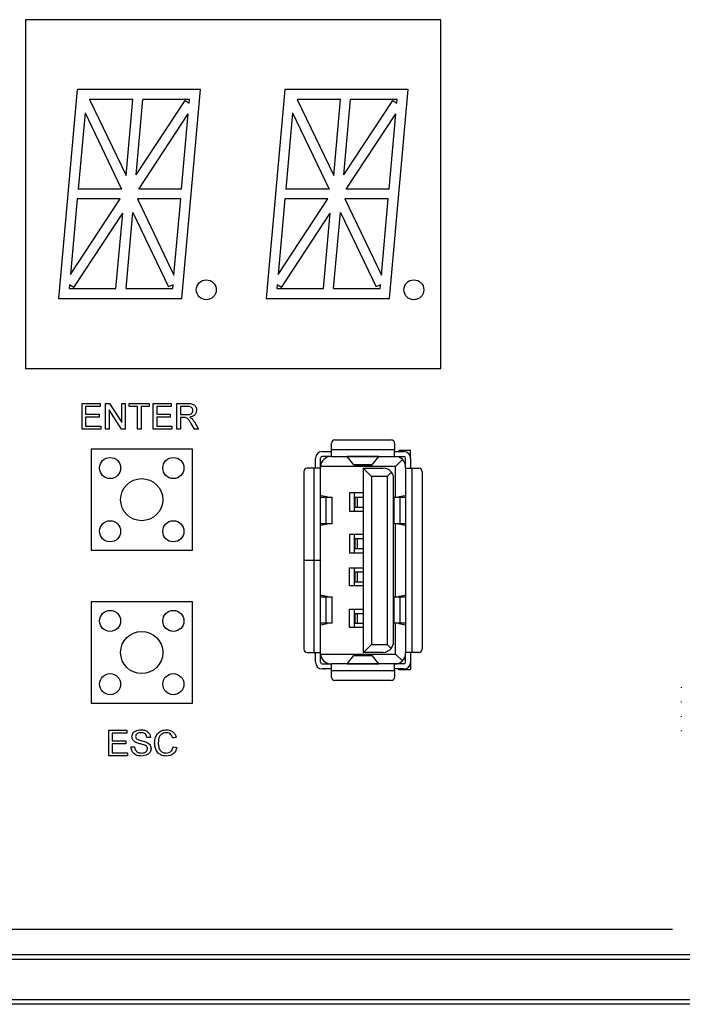
# Model space of a CAD drawing. Units: millimetres. Extents: x -745 to 2000, y -5643 to 2125.
# Drawn here: x 1087 to 1127, y -5345 to -5285 of the extents above; entities that cross this region are included whole.
import ezdxf

# ---------------------------------------------------------------- set-up
doc = ezdxf.new("R2010")
doc.units = ezdxf.units.MM

msp = doc.modelspace()

# ---------------------------------------------------------------- linework, layer by layer
at = {"color": 5, "linetype": 'Continuous', "lineweight": 25}
for p, q in [((1112.686, -5285.327), (1087.686, -5285.327)), ((1087.686, -5285.327), (1087.686, -5306.327)), ((1112.686, -5306.327), (1112.686, -5285.327)), ((1090.785, -5289.527), (1089.658, -5302.127)), ((1098.214, -5289.527), (1090.785, -5289.527)), ((1097.088, -5302.127), (1098.214, -5289.527)), ((1103.285, -5289.527), (1102.158, -5302.127)), ((1110.714, -5289.527), (1103.285, -5289.527)), ((1109.588, -5302.127), (1110.714, -5289.527)), ((1091.535, -5290.127), (1093.734, -5294.713)), ((1094.144, -5290.127), (1091.535, -5290.127)), ((1093.734, -5294.713), (1094.144, -5290.127)), ((1094.341, -5294.666), (1094.747, -5290.127)), ((1097.558, -5290.127), (1094.747, -5290.127)), ((1097.538, -5290.356), (1097.558, -5290.127)), ((1106.644, -5290.127), (1104.035, -5290.127)), ((1104.035, -5290.127), (1106.234, -5294.713)), ((1106.234, -5294.713), (1106.644, -5290.127)), ((1106.841, -5294.666), (1107.247, -5290.127)), ((1110.058, -5290.127), (1107.247, -5290.127)), ((1110.038, -5290.356), (1110.058, -5290.127)), ((1094.341, -5294.666), (1097.287, -5290.191)), ((1097.287, -5290.191), (1097.538, -5290.356)), ((1106.841, -5294.666), (1109.787, -5290.191)), ((1109.787, -5290.191), (1110.038, -5290.356)), ((1091.261, -5290.941), (1090.851, -5295.527)), ((1091.261, -5290.941), (1093.459, -5295.527)), ((1094.493, -5295.527), (1097.481, -5290.988)), ((1097.075, -5295.527), (1097.481, -5290.988)), ((1103.761, -5290.941), (1103.351, -5295.527)), ((1103.761, -5290.941), (1105.959, -5295.527)), ((1106.993, -5295.527), (1109.981, -5290.988)), ((1109.575, -5295.527), (1109.981, -5290.988)), ((1093.459, -5295.527), (1090.851, -5295.527)), ((1097.075, -5295.527), (1094.493, -5295.527)), ((1105.959, -5295.527), (1103.351, -5295.527)), ((1109.575, -5295.527), (1106.993, -5295.527)), ((1090.391, -5300.666), (1093.379, -5296.127)), ((1090.797, -5296.127), (1090.391, -5300.666)), ((1093.379, -5296.127), (1090.797, -5296.127)), ((1097.022, -5296.127), (1094.413, -5296.127)), ((1094.413, -5296.127), (1096.612, -5300.713)), ((1096.612, -5300.713), (1097.022, -5296.127)), ((1103.297, -5296.127), (1102.891, -5300.666)), ((1102.891, -5300.666), (1105.879, -5296.127)), ((1105.879, -5296.127), (1103.297, -5296.127)), ((1109.522, -5296.127), (1106.913, -5296.127)), ((1106.913, -5296.127), (1109.112, -5300.713)), ((1109.112, -5300.713), (1109.522, -5296.127)), ((1090.585, -5301.463), (1093.531, -5296.988)), ((1093.125, -5301.527), (1093.531, -5296.988)), ((1093.728, -5301.527), (1094.138, -5296.941)), ((1094.138, -5296.941), (1096.289, -5301.427)), ((1103.085, -5301.463), (1106.031, -5296.988)), ((1105.625, -5301.527), (1106.031, -5296.988)), ((1106.228, -5301.527), (1106.638, -5296.941)), ((1106.638, -5296.941), (1108.789, -5301.427)), ((1090.335, -5301.298), (1090.314, -5301.527)), ((1090.585, -5301.463), (1090.335, -5301.298)), ((1096.559, -5301.298), (1096.289, -5301.427)), ((1096.539, -5301.527), (1096.559, -5301.298)), ((1102.835, -5301.298), (1102.814, -5301.527)), ((1103.085, -5301.463), (1102.835, -5301.298)), ((1109.059, -5301.298), (1108.789, -5301.427)), ((1109.039, -5301.527), (1109.059, -5301.298)), ((1090.314, -5301.527), (1093.125, -5301.527)), ((1093.728, -5301.527), (1096.539, -5301.527)), ((1102.814, -5301.527), (1105.625, -5301.527)), ((1106.228, -5301.527), (1109.039, -5301.527)), ((1089.658, -5302.127), (1097.088, -5302.127)), ((1102.158, -5302.127), (1109.588, -5302.127)), ((1087.686, -5306.327), (1112.686, -5306.327)), ((1091.079, -5309.985), (1091.079, -5308.444)), ((1091.079, -5308.444), (1092.166, -5308.444)), ((1092.166, -5308.444), (1092.166, -5308.622)), ((1092.502, -5309.985), (1092.502, -5308.444)), ((1092.502, -5308.444), (1092.731, -5308.444)), ((1092.731, -5308.444), (1093.47, -5309.594)), ((1093.47, -5308.444), (1093.687, -5308.444)), ((1093.47, -5309.594), (1093.47, -5308.444)), ((1093.687, -5308.444), (1093.687, -5309.985)), ((1093.924, -5308.622), (1093.924, -5308.444)), ((1093.924, -5308.444), (1095.129, -5308.444)), ((1095.129, -5308.444), (1095.129, -5308.622)), ((1095.366, -5309.985), (1095.366, -5308.444)), ((1095.366, -5308.444), (1096.453, -5308.444)), ((1096.453, -5308.444), (1096.453, -5308.622)), ((1096.789, -5309.985), (1096.789, -5308.444)), ((1096.789, -5308.444), (1097.457, -5308.444)), ((1092.166, -5308.622), (1091.296, -5308.622)), ((1091.296, -5308.622), (1091.296, -5309.096)), ((1091.296, -5309.096), (1092.106, -5309.096)), ((1092.106, -5309.096), (1092.106, -5309.273)), ((1093.457, -5309.985), (1092.719, -5308.835)), ((1092.719, -5308.835), (1092.719, -5309.985)), ((1094.418, -5308.622), (1093.924, -5308.622)), ((1094.418, -5309.985), (1094.418, -5308.622)), ((1094.635, -5308.622), (1094.635, -5309.985)), ((1095.129, -5308.622), (1094.635, -5308.622)), ((1096.453, -5308.622), (1095.583, -5308.622)), ((1095.583, -5308.622), (1095.583, -5309.096)), ((1095.583, -5309.096), (1096.394, -5309.096)), ((1096.394, -5309.096), (1096.394, -5309.273)), ((1097.465, -5308.622), (1097.006, -5308.622)), ((1097.006, -5308.622), (1097.006, -5309.115)), ((1097.006, -5309.115), (1097.419, -5309.115)), ((1092.106, -5309.273), (1091.296, -5309.273)), ((1091.296, -5309.273), (1091.296, -5309.807)), ((1096.394, -5309.273), (1095.583, -5309.273)), ((1095.583, -5309.273), (1095.583, -5309.807)), ((1097.229, -5309.293), (1097.006, -5309.293)), ((1097.006, -5309.293), (1097.006, -5309.985)), ((1097.851, -5309.985), (1097.659, -5309.659)), ((1097.847, -5309.559), (1098.1, -5309.985)), ((1092.205, -5309.985), (1091.079, -5309.985)), ((1091.296, -5309.807), (1092.205, -5309.807)), ((1092.205, -5309.807), (1092.205, -5309.985)), ((1092.719, -5309.985), (1092.502, -5309.985)), ((1093.687, -5309.985), (1093.457, -5309.985)), ((1094.635, -5309.985), (1094.418, -5309.985)), ((1096.492, -5309.985), (1095.366, -5309.985)), ((1095.583, -5309.807), (1096.492, -5309.807)), ((1096.492, -5309.807), (1096.492, -5309.985)), ((1097.006, -5309.985), (1096.789, -5309.985)), ((1098.1, -5309.985), (1097.851, -5309.985)), ((1106.101, -5311.235), (1106.101, -5310.835)), ((1106.301, -5310.635), (1109.701, -5310.635)), ((1109.901, -5310.835), (1109.901, -5311.235)), ((1091.628, -5311.189), (1091.628, -5317.285)), ((1097.724, -5311.189), (1091.628, -5311.189)), ((1097.724, -5317.285), (1097.724, -5311.189)), ((1105.541, -5311.335), (1106.101, -5311.335)), ((1109.901, -5311.235), (1106.101, -5311.235)), ((1106.101, -5311.635), (1106.101, -5311.235)), ((1109.901, -5311.635), (1109.901, -5311.235)), ((1109.901, -5311.335), (1110.461, -5311.335)), ((1110.861, -5311.285), (1110.161, -5311.285)), ((1110.161, -5311.285), (1110.161, -5311.335)), ((1110.861, -5311.735), (1110.861, -5311.285)), ((1105.141, -5312.335), (1105.141, -5311.735)), ((1105.441, -5312.335), (1105.441, -5311.735)), ((1106.101, -5311.635), (1105.541, -5311.635)), ((1106.101, -5311.635), (1109.901, -5311.635)), ((1108.949, -5311.637), (1107.053, -5311.637)), ((1107.451, -5312.14), (1107.053, -5311.637)), ((1108.55, -5312.14), (1108.949, -5311.637)), ((1109.901, -5311.635), (1110.461, -5311.635)), ((1110.373, -5311.823), (1109.961, -5312.235)), ((1110.161, -5311.635), (1110.161, -5311.682)), ((1110.561, -5312.335), (1110.561, -5311.735)), ((1110.861, -5311.735), (1110.861, -5312.335)), ((1104.441, -5312.535), (1104.441, -5317.875)), ((1105.041, -5312.335), (1104.641, -5312.335)), ((1105.041, -5312.335), (1105.041, -5317.875)), ((1105.441, -5312.335), (1105.041, -5312.335)), ((1105.441, -5317.875), (1105.441, -5312.335)), ((1109.961, -5312.235), (1105.442, -5312.235)), ((1108.55, -5312.14), (1107.451, -5312.14)), ((1107.456, -5312.143), (1108.545, -5312.143)), ((1108.501, -5312.835), (1108.001, -5312.335)), ((1108.001, -5312.335), (1109.201, -5312.335)), ((1108.001, -5312.335), (1108.001, -5323.435)), ((1109.709, -5312.587), (1109.461, -5312.835)), ((1109.961, -5314.085), (1109.961, -5312.235)), ((1110.561, -5312.335), (1110.561, -5323.435)), ((1110.561, -5312.335), (1110.961, -5312.335)), ((1110.961, -5323.435), (1110.961, -5312.335)), ((1110.961, -5312.335), (1111.361, -5312.335)), ((1111.561, -5312.535), (1111.561, -5323.235)), ((1108.501, -5312.835), (1108.501, -5322.959)), ((1109.461, -5312.835), (1108.501, -5312.835)), ((1109.461, -5312.835), (1109.461, -5322.959)), ((1109.841, -5322.795), (1109.841, -5312.975)), ((1107.191, -5313.835), (1107.191, -5314.935)), ((1108.001, -5313.835), (1107.191, -5313.835)), ((1107.481, -5314.935), (1107.481, -5313.835)), ((1105.486, -5314.001), (1105.441, -5313.973)), ((1105.441, -5314.085), (1105.766, -5314.085)), ((1105.825, -5314.076), (1105.486, -5314.001)), ((1105.766, -5314.085), (1105.766, -5315.685)), ((1105.766, -5314.085), (1106.141, -5314.085)), ((1106.141, -5315.685), (1106.141, -5314.085)), ((1107.511, -5314.085), (1107.511, -5314.685)), ((1107.511, -5314.085), (1107.672, -5314.085)), ((1107.672, -5314.685), (1107.672, -5314.085)), ((1107.672, -5314.085), (1108.001, -5314.085)), ((1109.86, -5314.085), (1109.86, -5315.685)), ((1109.86, -5314.085), (1110.236, -5314.085)), ((1110.515, -5314.001), (1110.176, -5314.076)), ((1110.236, -5315.685), (1110.236, -5314.085)), ((1110.236, -5314.085), (1110.561, -5314.085)), ((1110.561, -5313.973), (1110.515, -5314.001)), ((1107.191, -5314.935), (1108.001, -5314.935)), ((1107.511, -5314.685), (1107.672, -5314.685)), ((1107.672, -5314.685), (1108.001, -5314.685)), ((1105.766, -5315.685), (1105.441, -5315.685)), ((1105.441, -5315.798), (1105.486, -5315.77)), ((1105.486, -5315.77), (1105.825, -5315.695)), ((1106.141, -5315.685), (1105.766, -5315.685)), ((1110.236, -5315.685), (1109.86, -5315.685)), ((1109.961, -5320.085), (1109.961, -5315.685)), ((1110.176, -5315.695), (1110.515, -5315.77)), ((1110.561, -5315.685), (1110.236, -5315.685)), ((1110.515, -5315.77), (1110.561, -5315.798)), ((1107.191, -5316.335), (1107.191, -5317.435)), ((1108.001, -5316.335), (1107.191, -5316.335)), ((1107.481, -5317.435), (1107.481, -5316.335)), ((1107.511, -5316.585), (1107.511, -5317.185)), ((1107.511, -5316.585), (1107.672, -5316.585)), ((1107.672, -5317.185), (1107.672, -5316.585)), ((1107.672, -5316.585), (1108.001, -5316.585)), ((1091.628, -5317.285), (1097.724, -5317.285)), ((1107.511, -5317.185), (1107.672, -5317.185)), ((1107.672, -5317.185), (1108.001, -5317.185)), ((1104.441, -5317.875), (1105.041, -5317.875)), ((1104.441, -5317.895), (1104.441, -5323.235)), ((1105.041, -5317.895), (1104.441, -5317.895)), ((1105.041, -5317.875), (1105.441, -5317.875)), ((1105.041, -5317.895), (1105.041, -5323.435)), ((1105.441, -5317.895), (1105.041, -5317.895)), ((1105.441, -5317.875), (1105.441, -5317.895)), ((1105.441, -5323.435), (1105.441, -5317.895)), ((1107.191, -5317.435), (1108.001, -5317.435)), ((1107.191, -5319.435), (1107.191, -5318.335)), ((1107.191, -5318.335), (1108.001, -5318.335)), ((1107.481, -5319.435), (1107.481, -5318.335)), ((1107.511, -5318.585), (1107.511, -5319.185)), ((1107.511, -5318.585), (1107.672, -5318.585)), ((1107.672, -5319.185), (1107.672, -5318.585)), ((1107.672, -5318.585), (1108.001, -5318.585)), ((1107.511, -5319.185), (1107.672, -5319.185)), ((1107.672, -5319.185), (1108.001, -5319.185)), ((1108.001, -5319.435), (1107.191, -5319.435)), ((1105.486, -5320.001), (1105.441, -5319.973)), ((1105.441, -5320.085), (1105.766, -5320.085)), ((1105.825, -5320.076), (1105.486, -5320.001)), ((1105.766, -5320.085), (1105.766, -5321.685)), ((1105.766, -5320.085), (1106.141, -5320.085)), ((1106.141, -5321.685), (1106.141, -5320.085)), ((1109.86, -5320.085), (1109.86, -5321.685)), ((1109.86, -5320.085), (1110.236, -5320.085)), ((1110.515, -5320.001), (1110.176, -5320.076)), ((1110.236, -5321.685), (1110.236, -5320.085)), ((1110.236, -5320.085), (1110.561, -5320.085)), ((1110.561, -5319.973), (1110.515, -5320.001)), ((1097.724, -5320.397), (1091.628, -5320.397)), ((1091.628, -5320.397), (1091.628, -5326.493)), ((1097.724, -5326.493), (1097.724, -5320.397)), ((1107.191, -5321.935), (1107.191, -5320.835)), ((1107.191, -5320.835), (1108.001, -5320.835)), ((1107.481, -5321.935), (1107.481, -5320.835)), ((1107.511, -5321.085), (1107.511, -5321.685)), ((1107.511, -5321.085), (1107.672, -5321.085)), ((1107.672, -5321.685), (1107.672, -5321.085)), ((1107.672, -5321.085), (1108.001, -5321.085)), ((1105.766, -5321.685), (1105.441, -5321.685)), ((1105.441, -5321.798), (1105.486, -5321.77)), ((1105.486, -5321.77), (1105.825, -5321.695)), ((1106.141, -5321.685), (1105.766, -5321.685)), ((1108.001, -5321.935), (1107.191, -5321.935)), ((1107.511, -5321.685), (1107.672, -5321.685)), ((1107.672, -5321.685), (1108.001, -5321.685)), ((1110.236, -5321.685), (1109.86, -5321.685)), ((1109.961, -5323.535), (1109.961, -5321.685)), ((1110.176, -5321.695), (1110.515, -5321.77)), ((1110.561, -5321.685), (1110.236, -5321.685)), ((1110.515, -5321.77), (1110.561, -5321.798)), ((1108.024, -5323.435), (1108.501, -5322.959)), ((1108.501, -5322.959), (1109.461, -5322.959)), ((1109.461, -5322.959), (1109.699, -5323.197)), ((1104.641, -5323.435), (1105.041, -5323.435)), ((1105.041, -5323.435), (1105.441, -5323.435)), ((1105.141, -5324.035), (1105.141, -5323.435)), ((1105.441, -5324.035), (1105.441, -5323.435)), ((1105.442, -5323.535), (1109.961, -5323.535)), ((1107.053, -5324.134), (1107.451, -5323.63)), ((1107.451, -5323.63), (1108.55, -5323.63)), ((1108.545, -5323.627), (1107.456, -5323.627)), ((1108.001, -5323.435), (1108.024, -5323.435)), ((1109.201, -5323.435), (1108.024, -5323.435)), ((1108.949, -5324.134), (1108.55, -5323.63)), ((1109.961, -5323.535), (1110.373, -5323.948)), ((1110.961, -5323.435), (1110.561, -5323.435)), ((1110.561, -5324.035), (1110.561, -5323.435)), ((1110.861, -5323.435), (1110.861, -5324.035)), ((1111.361, -5323.435), (1110.961, -5323.435)), ((1105.541, -5324.135), (1106.101, -5324.135)), ((1106.101, -5324.435), (1105.541, -5324.435)), ((1109.901, -5324.135), (1106.101, -5324.135)), ((1106.101, -5324.535), (1106.101, -5324.135)), ((1106.101, -5324.535), (1109.901, -5324.535)), ((1106.101, -5324.935), (1106.101, -5324.535)), ((1107.053, -5324.134), (1108.949, -5324.134)), ((1109.901, -5324.535), (1109.901, -5324.135)), ((1110.461, -5324.135), (1109.901, -5324.135)), ((1110.461, -5324.435), (1109.901, -5324.435)), ((1109.901, -5324.535), (1109.901, -5324.935)), ((1110.161, -5324.135), (1110.161, -5324.089)), ((1110.161, -5324.485), (1110.161, -5324.435)), ((1110.861, -5324.485), (1110.161, -5324.485)), ((1110.861, -5324.035), (1110.861, -5324.485)), ((1109.701, -5325.135), (1106.301, -5325.135)), ((1127.167, -5325.578), (1127.167, -5325.54)), ((1091.628, -5326.493), (1097.724, -5326.493)), ((1127.167, -5326.429), (1127.167, -5326.391)), ((1127.167, -5327.325), (1127.167, -5327.287)), ((1092.686, -5329.66), (1092.686, -5328.119)), ((1092.686, -5328.119), (1093.773, -5328.119)), ((1093.773, -5328.297), (1092.903, -5328.297)), ((1092.903, -5328.297), (1092.903, -5328.771)), ((1093.773, -5328.119), (1093.773, -5328.297)), ((1095.195, -5328.553), (1094.978, -5328.553)), ((1096.756, -5328.547), (1096.538, -5328.594)), ((1127.167, -5328.176), (1127.167, -5328.137)), ((1092.903, -5328.771), (1093.713, -5328.771)), ((1092.903, -5328.949), (1092.903, -5329.482)), ((1093.713, -5328.949), (1092.903, -5328.949)), ((1093.713, -5328.771), (1093.713, -5328.949)), ((1094.029, -5329.126), (1094.247, -5329.126)), ((1096.578, -5329.116), (1096.795, -5329.166)), ((1093.812, -5329.66), (1092.686, -5329.66)), ((1092.903, -5329.482), (1093.812, -5329.482)), ((1093.812, -5329.482), (1093.812, -5329.66)), ((1051.086, -5340.114), (1126.629, -5340.114)), ((1028.636, -5341.634), (1428.636, -5341.634)), ((1428.636, -5341.934), (1028.636, -5341.934)), ((1028.636, -5344.334), (1428.636, -5344.334)), ((1428.636, -5344.634), (1028.636, -5344.634))]:
    msp.add_line(p, q, dxfattribs=at)
for centre, radius in [((1098.561, -5301.595), 0.6), ((1111.061, -5301.595), 0.6), ((1092.771, -5312.332), 0.635), ((1096.581, -5312.332), 0.635), ((1094.676, -5314.237), 1.27), ((1092.771, -5316.142), 0.635), ((1096.581, -5316.142), 0.635), ((1092.771, -5321.54), 0.635), ((1096.581, -5321.54), 0.635), ((1094.676, -5323.445), 1.27), ((1092.771, -5325.35), 0.635), ((1096.581, -5325.35), 0.635)]:
    msp.add_circle(centre, radius, dxfattribs=at)
for centre, radius, start, end in [((1106.301, -5310.835), 0.2, 90, 180), ((1109.701, -5310.835), 0.2, 0, 90), ((1105.541, -5311.735), 0.4, 90, 180), ((1110.461, -5311.735), 0.4, 0, 90), ((1105.541, -5311.735), 0.1, 90, 180), ((1106.081, -5312.275), 0.64, 90, 176.41668), ((1109.921, -5312.275), 0.64, 45, 90), ((1109.921, -5312.275), 0.64, 0, 45), ((1110.461, -5311.735), 0.1, 0, 90), ((1104.641, -5312.535), 0.2, 90, 180), ((1106.081, -5312.275), 0.64, 176.41668, 180), ((1109.201, -5312.975), 0.64, 37.38115, 90), ((1109.201, -5312.975), 0.64, 0, 37.38115), ((1111.361, -5312.535), 0.2, 0, 90), ((1104.641, -5323.235), 0.2, 180, 270), ((1109.201, -5322.795), 0.64, 270, 321.13472), ((1109.201, -5322.795), 0.64, 321.13472, 0), ((1111.361, -5323.235), 0.2, 270, 0), ((1106.081, -5323.495), 0.64, 180, 183.58332), ((1106.081, -5323.495), 0.64, 183.58332, 270), ((1109.921, -5323.495), 0.64, 315, 0), ((1105.541, -5324.035), 0.4, 180, 270), ((1105.541, -5324.035), 0.1, 180, 270), ((1109.921, -5323.495), 0.64, 270, 315), ((1110.461, -5324.035), 0.1, 270, 0), ((1110.461, -5324.035), 0.4, 270, 0), ((1106.301, -5324.935), 0.2, 180, 270), ((1109.701, -5324.935), 0.2, 270, 0)]:
    msp.add_arc(centre, radius, start, end, dxfattribs=at)
for centre, major_axis, ratio, start_param, end_param in [((1107.051, -5311.835), (0, 0.2), 0.08776, 6.172769, 6.283185), ((1108.951, -5311.835), (0, 0.2), 0.08776, 0, 0.110416), ((1105.441, -5314.273), (0.7, 0), 0.337208, 0.920036, 0.990353), ((1110.56, -5314.273), (0.7, 0), 0.337208, 2.151239, 2.221556), ((1105.441, -5315.498), (0.7, 0), 0.337208, 5.292832, 5.363149), ((1110.56, -5315.498), (0.7, 0), 0.337208, 4.061629, 4.131946), ((1105.441, -5320.273), (0.7, 0), 0.337208, 0.920036, 0.990353), ((1110.56, -5320.273), (0.7, 0), 0.337208, 2.151239, 2.221556), ((1105.441, -5321.498), (0.7, 0), 0.337208, 5.292832, 5.363149), ((1110.56, -5321.498), (0.7, 0), 0.337208, 4.061629, 4.131946), ((1107.051, -5323.935), (0, 0.2), 0.08776, 3.141593, 3.252009), ((1108.951, -5323.935), (0, 0.2), 0.08776, 3.031177, 3.141593)]:
    msp.add_ellipse(centre, major_axis=major_axis, ratio=ratio, start_param=start_param, end_param=end_param, dxfattribs=at)
for points, knots in [([(1097.457, -5308.444), (1097.528, -5308.444), (1097.669, -5308.446), (1097.859, -5308.53), (1097.957, -5308.693), (1097.968, -5308.804), (1097.974, -5308.859)], [0, 0, 0, 0, 0.281671, 0.559202, 0.779411, 1, 1, 1, 1]), ([(1097.419, -5309.115), (1097.464, -5309.115), (1097.553, -5309.113), (1097.676, -5309.069), (1097.745, -5308.969), (1097.753, -5308.899), (1097.757, -5308.864)], [0, 0, 0, 0, 0.281563, 0.560238, 0.779872, 1, 1, 1, 1]), ([(1097.757, -5308.864), (1097.752, -5308.824), (1097.743, -5308.743), (1097.635, -5308.632), (1097.53, -5308.625), (1097.465, -5308.622)], [0, 0, 0, 0, 0.280406, 0.559981, 1, 1, 1, 1]), ([(1097.974, -5308.859), (1097.968, -5308.919), (1097.955, -5309.04), (1097.813, -5309.217), (1097.659, -5309.252), (1097.565, -5309.273)], [0, 0, 0, 0, 0.280517, 0.560502, 1, 1, 1, 1]), ([(1097.336, -5309.3), (1097.316, -5309.298), (1097.28, -5309.293), (1097.244, -5309.293), (1097.229, -5309.293)], [0, 0, 0, 0, 0.5598527, 1, 1, 1, 1]), ([(1097.659, -5309.659), (1097.63, -5309.611), (1097.582, -5309.532), (1097.509, -5309.427), (1097.438, -5309.341), (1097.37, -5309.314), (1097.336, -5309.3)], [0, 0, 0, 0, 0.340601, 0.560969, 0.780774, 1, 1, 1, 1]), ([(1097.565, -5309.273), (1097.589, -5309.285), (1097.632, -5309.306), (1097.669, -5309.336), (1097.685, -5309.349)], [0, 0, 0, 0, 0.56012, 1, 1, 1, 1]), ([(1097.685, -5309.349), (1097.719, -5309.385), (1097.781, -5309.45), (1097.827, -5309.526), (1097.847, -5309.559)], [0, 0, 0, 0, 0.559794, 1, 1, 1, 1]), ([(1105.671, -5311.335), (1105.674, -5311.334), (1105.678, -5311.332), (1105.682, -5311.321), (1105.685, -5311.311), (1105.686, -5311.307)], [0, 0, 0, 0, 0.477803, 0.798686, 1, 1, 1, 1]), ([(1105.686, -5324.463), (1105.685, -5324.46), (1105.683, -5324.45), (1105.678, -5324.439), (1105.674, -5324.437), (1105.671, -5324.435)], [0, 0, 0, 0, 0.179809, 0.500718, 1, 1, 1, 1]), ([(1094.089, -5328.521), (1094.094, -5328.473), (1094.104, -5328.379), (1094.181, -5328.254), (1094.348, -5328.125), (1094.51, -5328.11), (1094.624, -5328.099)], [0, 0, 0, 0, 0.1870287, 0.3741238, 0.5611402, 1, 1, 1, 1]), ([(1094.316, -5328.854), (1094.282, -5328.834), (1094.212, -5328.795), (1094.113, -5328.687), (1094.098, -5328.584), (1094.089, -5328.521)], [0, 0, 0, 0, 0.281445, 0.562273, 1, 1, 1, 1]), ([(1094.632, -5328.277), (1094.59, -5328.278), (1094.507, -5328.281), (1094.395, -5328.324), (1094.32, -5328.408), (1094.311, -5328.474), (1094.306, -5328.507)], [0, 0, 0, 0, 0.28129, 0.56082, 0.78068, 1, 1, 1, 1]), ([(1094.306, -5328.507), (1094.309, -5328.535), (1094.313, -5328.587), (1094.347, -5328.626), (1094.361, -5328.643)], [0, 0, 0, 0, 0.559617, 1, 1, 1, 1]), ([(1094.361, -5328.643), (1094.426, -5328.675), (1094.534, -5328.729), (1094.698, -5328.765), (1094.834, -5328.8), (1094.923, -5328.833), (1094.967, -5328.85)], [0, 0, 0, 0, 0.338408, 0.558974, 0.779535, 1, 1, 1, 1]), ([(1094.624, -5328.099), (1094.7, -5328.104), (1094.852, -5328.113), (1095.05, -5328.21), (1095.17, -5328.374), (1095.187, -5328.494), (1095.195, -5328.553)], [0, 0, 0, 0, 0.280797, 0.560151, 0.779877, 1, 1, 1, 1]), ([(1094.978, -5328.553), (1094.969, -5328.507), (1094.953, -5328.416), (1094.829, -5328.29), (1094.707, -5328.282), (1094.632, -5328.277)], [0, 0, 0, 0, 0.281097, 0.560287, 1, 1, 1, 1]), ([(1095.452, -5328.878), (1095.46, -5328.767), (1095.477, -5328.545), (1095.648, -5328.272), (1095.901, -5328.123), (1096.075, -5328.107), (1096.162, -5328.099)], [0, 0, 0, 0, 0.280492, 0.55957, 0.779615, 1, 1, 1, 1]), ([(1096.151, -5328.277), (1096.097, -5328.281), (1095.988, -5328.288), (1095.843, -5328.371), (1095.693, -5328.56), (1095.679, -5328.746), (1095.669, -5328.877)], [0, 0, 0, 0, 0.187223, 0.373906, 0.560736, 1, 1, 1, 1]), ([(1096.538, -5328.594), (1096.521, -5328.546), (1096.488, -5328.45), (1096.392, -5328.34), (1096.271, -5328.284), (1096.191, -5328.279), (1096.151, -5328.277)], [0, 0, 0, 0, 0.280553, 0.559739, 0.779654, 1, 1, 1, 1]), ([(1096.162, -5328.099), (1096.237, -5328.105), (1096.388, -5328.116), (1096.573, -5328.227), (1096.697, -5328.379), (1096.736, -5328.491), (1096.756, -5328.547)], [0, 0, 0, 0, 0.280081, 0.559449, 0.779549, 1, 1, 1, 1]), ([(1094.675, -5329.679), (1094.585, -5329.675), (1094.406, -5329.666), (1094.181, -5329.537), (1094.054, -5329.337), (1094.037, -5329.197), (1094.029, -5329.126)], [0, 0, 0, 0, 0.280814, 0.559563, 0.77962, 1, 1, 1, 1]), ([(1094.247, -5329.126), (1094.255, -5329.185), (1094.273, -5329.302), (1094.387, -5329.43), (1094.527, -5329.492), (1094.619, -5329.498), (1094.665, -5329.502)], [0, 0, 0, 0, 0.280632, 0.558674, 0.779197, 1, 1, 1, 1]), ([(1094.853, -5329.025), (1094.792, -5329.005), (1094.692, -5328.973), (1094.55, -5328.937), (1094.43, -5328.903), (1094.354, -5328.87), (1094.316, -5328.854)], [0, 0, 0, 0, 0.339939, 0.560025, 0.780082, 1, 1, 1, 1]), ([(1094.665, -5329.502), (1094.712, -5329.499), (1094.804, -5329.493), (1094.923, -5329.436), (1095.002, -5329.341), (1095.012, -5329.269), (1095.017, -5329.233)], [0, 0, 0, 0, 0.280917, 0.560813, 0.780502, 1, 1, 1, 1]), ([(1095.235, -5329.222), (1095.222, -5329.297), (1095.198, -5329.448), (1094.989, -5329.643), (1094.794, -5329.666), (1094.675, -5329.679)], [0, 0, 0, 0, 0.279942, 0.56008, 1, 1, 1, 1]), ([(1095.017, -5329.233), (1095.015, -5329.206), (1095.01, -5329.153), (1094.953, -5329.072), (1094.891, -5329.043), (1094.853, -5329.025)], [0, 0, 0, 0, 0.280089, 0.55997, 1, 1, 1, 1]), ([(1094.967, -5328.85), (1095.008, -5328.87), (1095.089, -5328.912), (1095.178, -5329.006), (1095.227, -5329.115), (1095.232, -5329.186), (1095.235, -5329.222)], [0, 0, 0, 0, 0.280371, 0.559909, 0.779859, 1, 1, 1, 1]), ([(1096.166, -5329.679), (1096.051, -5329.671), (1095.82, -5329.654), (1095.577, -5329.42), (1095.471, -5329.145), (1095.458, -5328.967), (1095.452, -5328.878)], [0, 0, 0, 0, 0.279955, 0.558088, 0.778912, 1, 1, 1, 1]), ([(1095.669, -5328.877), (1095.673, -5328.96), (1095.682, -5329.125), (1095.772, -5329.346), (1095.951, -5329.479), (1096.081, -5329.494), (1096.146, -5329.502)], [0, 0, 0, 0, 0.281245, 0.5607156, 0.780138, 1, 1, 1, 1]), ([(1096.146, -5329.502), (1096.205, -5329.496), (1096.323, -5329.484), (1096.504, -5329.354), (1096.55, -5329.206), (1096.578, -5329.116)], [0, 0, 0, 0, 0.280711, 0.560905, 1, 1, 1, 1]), ([(1096.795, -5329.166), (1096.77, -5329.245), (1096.719, -5329.403), (1096.556, -5329.575), (1096.361, -5329.667), (1096.231, -5329.675), (1096.166, -5329.679)], [0, 0, 0, 0, 0.2802563, 0.5595462, 0.7795894, 1, 1, 1, 1])]:
    msp.add_open_spline(points, degree=3, knots=knots, dxfattribs=at)

doc.saveas('drawing.dxf')
